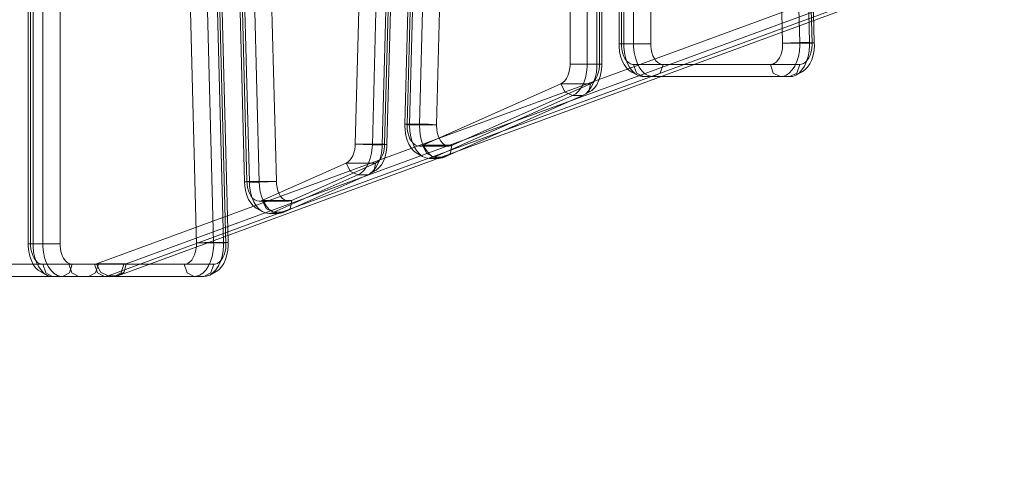
# Model space of a CAD drawing. Units: millimetres. Extents: x -461 to 8985, y -454 to 8186.
# Drawn here: x 3673 to 4156, y 1962 to 2177 of the extents above; entities that cross this region are included whole.
import ezdxf

# ---------------------------------------------------------------- set-up
doc = ezdxf.new("R2010")
doc.units = ezdxf.units.MM
doc.layers.add('Dimensions', color=7, linetype='Continuous')
doc.layers.add('Interior - Furniture', color=7, linetype='Continuous')
doc.layers.add('Interior - Furniture _Pen_No__87', color=7, linetype='Continuous', lineweight=20)
doc.layers.add('Interior - Furniture _Pen_No__89', color=7, linetype='Continuous', lineweight=20)
doc.styles.get("Standard").update_dxf_attribs({"font": 'arial.ttf'})
doc.dimstyles.new('Leikkiset keinu', dxfattribs={"dimtxt": 150, "dimasz": 2.5, "dimexe": 0.06, "dimexo": 0.625, "dimtad": 0, "dimtih": 1, "dimtoh": 1, "dimdec": 0, "dimtxsty": 'Standard', "dimcen": 2.5, "dimadec": 0, "dimazin": 0, "dimtfac": 1, "dimtmove": 0, "dimatfit": 3, "dimfxl": 1, "dimarcsym": 0})

# ---------------------------------------------------------------- blocks, each defined once
blk = doc.blocks.new('00_TEMAT_ALL_slippl120_virssk')
at = {"layer": 'Interior - Furniture _Pen_No__87', "linetype": 'Continuous'}
for p, q in [((597.81, 817.54), (9.89, 601.7)), ((602.61, 817.54), (14.7, 601.7)), ((548.3, 814.6), (549.68, 815.55)), ((549.68, 815.55), (552.76, 817.23)), ((549.8, 814.66), (551.21, 816.16)), ((550.85, 811.91), (552.26, 816.15)), ((551.21, 816.16), (552.76, 817.23)), ((552.26, 816.15), (555.65, 817.91)), ((552.76, 817.23), (554.4, 817.84)), ((554.4, 817.84), (555.65, 817.91)), ((554.6, 814.66), (556.02, 816.16)), ((555.65, 817.91), (560.46, 817.91)), ((556.02, 816.16), (557.57, 817.23)), ((557.57, 817.23), (559.2, 817.84)), ((559.2, 817.84), (560.46, 817.91)), ((560.46, 817.91), (563.85, 816.15)), ((629.75, 817.91), (560.46, 817.91)), ((563.85, 816.15), (565.26, 811.91)), ((594.64, 815.82), (593.78, 811.68)), ((594.64, 815.82), (597.81, 817.54)), ((597.81, 817.54), (594.64, 815.82)), ((596.19, 816.14), (594.87, 811.9)), ((599.55, 817.89), (596.19, 816.14)), ((598.63, 817.84), (597.81, 817.54)), ((602.61, 817.54), (597.81, 817.54)), ((599.55, 817.89), (598.63, 817.84)), ((604.35, 817.89), (599.55, 817.89)), ((603.43, 817.84), (602.61, 817.54)), ((606.24, 815.82), (602.61, 817.54)), ((604.35, 817.89), (603.43, 817.84)), ((607.79, 816.14), (604.35, 817.89)), ((608.19, 811.68), (606.24, 815.82)), ((607.34, 811.91), (608.75, 816.15)), ((609.28, 811.9), (607.79, 816.14)), ((608.75, 816.15), (612.15, 817.91)), ((612.15, 817.91), (616.95, 817.91)), ((616.95, 817.91), (620.35, 816.15)), ((616.95, 817.91), (890.36, 817.91)), ((620.14, 811.91), (621.55, 816.15)), ((620.35, 816.15), (621.76, 811.91)), ((621.55, 816.15), (624.95, 817.91)), ((625.78, 817.91), (627.44, 817.43)), ((627.44, 817.43), (629.01, 816.47)), ((629.01, 816.47), (630.47, 815.07)), ((629.75, 817.91), (633.15, 816.15)), ((629.75, 817.91), (630.59, 817.91)), ((630.59, 817.91), (632.24, 817.43)), ((632.24, 817.43), (633.82, 816.47)), ((632.24, 817.43), (635.36, 815.72)), ((633.15, 816.15), (634.55, 811.91)), ((633.82, 816.47), (635.27, 815.07)), ((635.36, 815.72), (636.77, 814.87)), ((545.03, 809.6), (545.94, 811.57)), ((545.94, 811.57), (547.04, 813.26)), ((546.76, 808.06), (547.54, 810.54)), ((547.04, 813.26), (548.3, 814.6)), ((547.54, 810.54), (548.56, 812.77)), ((548.56, 812.77), (549.8, 814.66)), ((551.57, 808.06), (552.34, 810.54)), ((552.34, 810.54), (553.36, 812.77)), ((553.36, 812.77), (554.6, 814.66)), ((593.78, 811.68), (608.19, 811.68)), ((594.87, 811.9), (609.28, 811.9)), ((630.47, 815.07), (631.75, 813.27)), ((631.75, 813.27), (632.83, 811.12)), ((632.83, 811.12), (633.67, 808.7)), ((635.27, 815.07), (636.55, 813.27)), ((636.55, 813.27), (637.63, 811.12)), ((636.77, 814.87), (638.06, 813.62)), ((637.63, 811.12), (638.47, 808.7)), ((638.06, 813.62), (639.2, 812.02)), ((639.2, 812.02), (640.16, 810.11)), ((543.89, 805.01), (544.34, 807.39)), ((544.34, 807.39), (545.03, 809.6)), ((546.26, 805.39), (546.76, 808.06)), ((551.06, 805.39), (551.57, 808.06)), ((633.67, 808.7), (634.24, 806.07)), ((634.24, 806.07), (634.53, 803.31)), ((638.47, 808.7), (639.05, 806.07)), ((639.05, 806.07), (639.34, 803.31)), ((640.16, 810.11), (640.91, 807.95)), ((640.91, 807.95), (641.42, 805.61)), ((641.42, 805.61), (641.68, 803.16)), ((543.7, 802.54), (543.89, 805.01)), ((543.73, 801.29), (543.7, 802.54)), ((544.86, 801.48), (543.73, 801.29)), ((543.73, 801.29), (546.08, 801.22)), ((543.73, 801.29), (550.27, 549.89)), ((559.28, 801.48), (544.86, 801.48)), ((546.04, 802.62), (546.26, 805.39)), ((546.08, 801.22), (546.04, 802.62)), ((546.08, 801.22), (550.88, 801.22)), ((546.08, 801.22), (552.62, 549.82)), ((550.84, 802.62), (551.06, 805.39)), ((550.88, 801.22), (550.84, 802.62)), ((550.88, 801.22), (555.33, 801.29)), ((550.88, 801.22), (557.42, 549.82)), ((555.33, 801.29), (559.28, 801.48)), ((640.55, 801.91), (626.13, 801.91)), ((634.53, 803.31), (634.53, 801.91)), ((634.53, 16), (634.53, 801.91)), ((639.34, 803.31), (639.34, 801.91)), ((639.34, 16), (639.34, 801.91)), ((641.68, 801.91), (640.55, 801.91)), ((641.68, 803.16), (641.68, 801.91)), ((641.68, 16), (641.68, 801.91)), ((516.51, 786.42), (475.42, 768.13)), ((521.31, 786.42), (480.22, 768.13)), ((513.38, 784.72), (516.51, 786.42)), ((516.51, 786.42), (517.32, 786.78)), ((516.51, 786.42), (521.31, 786.42)), ((517.32, 786.78), (518.99, 787.02)), ((518.99, 787.02), (520.66, 786.77)), ((518.99, 787.02), (523.79, 787.02)), ((520.66, 786.77), (522.28, 786.04)), ((521.31, 786.42), (522.12, 786.78)), ((521.31, 786.42), (524.98, 784.72)), ((522.12, 786.78), (523.79, 787.02)), ((523.79, 787.02), (525.46, 786.77)), ((525.46, 786.77), (527.08, 786.04)), ((512.63, 780.62), (513.38, 784.72)), ((522.28, 786.04), (523.8, 784.86)), ((523.8, 784.86), (525.17, 783.25)), ((524.98, 784.72), (527.04, 780.62)), ((525.17, 783.25), (526.36, 781.27)), ((527.08, 786.04), (528.6, 784.86)), ((527.08, 786.04), (530.12, 784.39)), ((528.6, 784.86), (529.98, 783.25)), ((529.98, 783.25), (531.16, 781.27)), ((530.12, 784.39), (531.47, 783.33)), ((531.47, 783.33), (532.69, 781.9)), ((532.69, 781.9), (533.75, 780.13)), ((527.04, 780.62), (512.63, 780.62)), ((526.36, 781.27), (527.32, 778.97)), ((527.32, 778.97), (528.03, 776.43)), ((531.16, 781.27), (532.12, 778.97)), ((532.12, 778.97), (532.83, 776.43)), ((533.75, 780.13), (534.6, 778.09)), ((534.6, 778.09), (535.23, 775.83)), ((528.03, 776.43), (528.46, 773.73)), ((528.46, 773.73), (528.56, 771.65)), ((532.83, 776.43), (533.26, 773.73)), ((533.26, 773.73), (533.36, 771.65)), ((535.23, 775.83), (535.62, 773.42)), ((535.62, 773.42), (535.71, 771.58)), ((471.21, 765.88), (474.2, 767.51)), ((472.29, 766.43), (475.42, 768.13)), ((472.71, 766.21), (474.2, 767.51)), ((474.2, 767.51), (475.42, 768.13)), ((475.42, 768.13), (480.22, 768.13)), ((477.52, 766.21), (479.01, 767.51)), ((479.01, 767.51), (480.22, 768.13)), ((480.22, 768.13), (483.89, 766.43)), ((520.16, 771.39), (524.11, 771.58)), ((534.57, 771.39), (520.16, 771.39)), ((524.11, 771.58), (528.56, 771.65)), ((528.56, 771.65), (533.36, 771.65)), ((547.43, 46.44), (528.56, 771.65)), ((533.36, 771.65), (535.71, 771.58)), ((552.23, 46.44), (533.36, 771.65)), ((535.71, 771.58), (534.57, 771.39)), ((554.57, 46.37), (535.71, 771.58)), ((467.69, 761.37), (468.7, 763.21)), ((468.7, 763.21), (469.89, 764.73)), ((469.35, 760.08), (470.25, 762.44)), ((469.89, 764.73), (471.21, 765.88)), ((470.25, 762.44), (471.38, 764.51)), ((471.38, 764.51), (472.71, 766.21)), ((471.54, 762.33), (472.29, 766.43)), ((485.95, 762.33), (471.54, 762.33)), ((474.15, 760.08), (475.05, 762.44)), ((475.05, 762.44), (476.19, 764.51)), ((476.19, 764.51), (477.52, 766.21)), ((483.89, 766.43), (485.95, 762.33)), ((438.01, 759.42), (370.22, 729.25)), ((442.81, 759.42), (375.02, 729.25)), ((434.13, 753.62), (434.88, 757.72)), ((434.88, 757.72), (438.01, 759.42)), ((438.01, 759.42), (438.82, 759.78)), ((438.01, 759.42), (442.81, 759.42)), ((438.82, 759.78), (440.49, 760.02)), ((440.49, 760.02), (442.16, 759.77)), ((440.49, 760.02), (445.29, 760.02)), ((442.16, 759.77), (443.78, 759.04)), ((442.81, 759.42), (443.62, 759.78)), ((442.81, 759.42), (446.48, 757.72)), ((443.62, 759.78), (445.29, 760.02)), ((443.78, 759.04), (445.3, 757.86)), ((445.29, 760.02), (446.96, 759.77)), ((445.3, 757.86), (446.67, 756.25)), ((446.48, 757.72), (448.54, 753.62)), ((446.96, 759.77), (448.58, 759.04)), ((448.58, 759.04), (450.1, 757.86)), ((448.58, 759.04), (451.62, 757.39)), ((450.1, 757.86), (451.47, 756.25)), ((451.62, 757.39), (452.97, 756.33)), ((466.32, 756.97), (466.89, 759.27)), ((466.89, 759.27), (467.69, 761.37)), ((468.34, 754.76), (468.71, 757.5)), ((468.71, 757.5), (469.35, 760.08)), ((473.15, 754.76), (473.51, 757.5)), ((473.51, 757.5), (474.15, 760.08)), ((448.54, 753.62), (434.13, 753.62)), ((446.67, 756.25), (447.85, 754.27)), ((447.85, 754.27), (448.82, 751.97)), ((451.47, 756.25), (452.66, 754.27)), ((452.66, 754.27), (453.62, 751.97)), ((452.97, 756.33), (454.19, 754.9)), ((454.19, 754.9), (455.24, 753.13)), ((455.24, 753.13), (456.1, 751.09)), ((465.96, 753.29), (455.46, 349.54)), ((468.31, 753.36), (457.8, 349.61)), ((473.11, 753.36), (462.61, 349.61)), ((465.96, 753.29), (466, 754.53)), ((465.96, 753.29), (468.31, 753.36)), ((467.1, 753.1), (465.96, 753.29)), ((466, 754.53), (466.32, 756.97)), ((481.51, 753.1), (467.1, 753.1)), ((468.31, 753.36), (468.34, 754.76)), ((468.31, 753.36), (473.11, 753.36)), ((473.11, 753.36), (473.15, 754.76)), ((473.11, 753.36), (477.56, 753.29)), ((477.56, 753.29), (481.51, 753.1)), ((448.82, 751.97), (449.52, 749.43)), ((449.52, 749.43), (449.95, 746.73)), ((453.62, 751.97), (454.33, 749.43)), ((454.33, 749.43), (454.76, 746.73)), ((456.1, 751.09), (456.73, 748.83)), ((456.73, 748.83), (457.11, 746.42)), ((432.96, 86.4), (450.05, 743.26)), ((437.77, 86.4), (454.86, 743.26)), ((440.11, 86.48), (457.2, 743.34)), ((456.07, 743.52), (441.66, 743.52)), ((441.66, 743.52), (445.6, 743.34)), ((445.6, 743.34), (450.05, 743.26)), ((449.95, 746.73), (450.1, 743.94)), ((450.1, 743.94), (450.05, 743.26)), ((450.05, 743.26), (454.86, 743.26)), ((454.76, 746.73), (454.9, 743.94)), ((454.9, 743.94), (454.86, 743.26)), ((454.86, 743.26), (457.2, 743.34)), ((457.2, 743.34), (456.07, 743.52)), ((457.11, 746.42), (457.24, 743.94)), ((457.24, 743.94), (457.2, 743.34)), ((367.1, 727.55), (370.22, 729.25)), ((367.17, 726.95), (368.62, 728.35)), ((368.62, 728.35), (370.22, 729.25)), ((370.22, 729.25), (375.02, 729.25)), ((371.98, 726.95), (373.43, 728.35)), ((373.43, 728.35), (375.02, 729.25)), ((375.02, 729.25), (378.69, 727.55)), ((362.28, 721.99), (363.24, 723.9)), ((363.24, 723.9), (364.38, 725.5)), ((364.38, 725.5), (365.67, 726.75)), ((364.81, 723), (365.89, 725.15)), ((365.67, 726.75), (367.1, 727.55)), ((365.89, 725.15), (367.17, 726.95)), ((366.34, 723.45), (367.1, 727.55)), ((369.61, 723), (370.69, 725.15)), ((370.69, 725.15), (371.98, 726.95)), ((378.69, 727.55), (380.75, 723.45)), ((262.58, 717.6), (265.66, 719.28)), ((264.11, 718.21), (265.66, 719.28)), ((265.15, 718.21), (268.55, 719.96)), ((265.66, 719.28), (267.3, 719.89)), ((267.3, 719.89), (268.55, 719.96)), ((268.55, 719.96), (273.35, 719.96)), ((268.91, 718.21), (270.46, 719.28)), ((270.46, 719.28), (272.1, 719.89)), ((272.1, 719.89), (273.35, 719.96)), ((273.35, 719.96), (276.75, 718.21)), ((340.36, 719.96), (273.35, 719.96)), ((332.15, 718.21), (335.55, 719.96)), ((336.39, 719.96), (338.04, 719.48)), ((338.04, 719.48), (339.62, 718.52)), ((340.36, 719.96), (343.75, 718.21)), ((340.36, 719.96), (341.19, 719.96)), ((341.19, 719.96), (342.85, 719.48)), ((342.85, 719.48), (344.42, 718.52)), ((342.85, 719.48), (345.97, 717.77)), ((361.02, 717.49), (361.53, 719.83)), ((361.53, 719.83), (362.28, 721.99)), ((363.4, 717.95), (363.97, 720.58)), ((363.97, 720.58), (364.81, 723)), ((380.75, 723.45), (366.34, 723.45)), ((368.2, 717.95), (368.77, 720.58)), ((368.77, 720.58), (369.61, 723)), ((258.84, 713.62), (259.94, 715.31)), ((259.94, 715.31), (261.2, 716.65)), ((260.44, 712.6), (261.46, 714.82)), ((261.2, 716.65), (262.58, 717.6)), ((261.46, 714.82), (262.69, 716.71)), ((262.69, 716.71), (264.11, 718.21)), ((263.75, 713.96), (265.15, 718.21)), ((265.24, 712.6), (266.26, 714.82)), ((266.26, 714.82), (267.5, 716.71)), ((267.5, 716.71), (268.91, 718.21)), ((276.75, 718.21), (278.16, 713.96)), ((330.75, 713.96), (332.15, 718.21)), ((339.62, 718.52), (341.07, 717.12)), ((341.07, 717.12), (342.36, 715.32)), ((342.36, 715.32), (343.43, 713.17)), ((343.75, 718.21), (345.16, 713.96)), ((344.42, 718.52), (345.88, 717.12)), ((345.88, 717.12), (347.16, 715.32)), ((345.97, 717.77), (347.37, 716.92)), ((347.16, 715.32), (348.24, 713.17)), ((347.37, 716.92), (348.67, 715.67)), ((348.67, 715.67), (349.81, 714.07)), ((349.81, 714.07), (350.77, 712.16)), ((360.76, 715.04), (361.02, 717.49)), ((360.76, 713.79), (360.76, 715.04)), ((363.1, 715.19), (363.4, 717.95)), ((363.1, 713.79), (363.1, 715.19)), ((367.91, 715.19), (368.2, 717.95)), ((367.91, 713.79), (367.91, 715.19)), ((256.79, 707.06), (257.24, 709.44)), ((257.24, 709.44), (257.93, 711.65)), ((257.93, 711.65), (258.84, 713.62)), ((259.16, 707.44), (259.66, 710.11)), ((259.66, 710.11), (260.44, 712.6)), ((263.96, 707.44), (264.46, 710.11)), ((264.46, 710.11), (265.24, 712.6)), ((343.43, 713.17), (344.27, 710.75)), ((344.27, 710.75), (344.85, 708.12)), ((348.24, 713.17), (349.08, 710.75)), ((349.08, 710.75), (349.65, 708.12)), ((350.77, 712.16), (351.52, 710)), ((351.52, 710), (352.03, 707.66)), ((360.76, 713.79), (363.1, 713.79)), ((360.76, 713.79), (360.76, 548.37)), ((363.1, 713.79), (367.91, 713.79)), ((363.1, 713.79), (363.1, 548.37)), ((367.91, 713.79), (372.36, 713.79)), ((367.91, 713.79), (367.91, 548.37)), ((372.36, 713.79), (376.31, 713.79)), ((256.6, 704.59), (256.79, 707.06)), ((256.63, 703.34), (256.6, 704.59)), ((258.94, 704.67), (259.16, 707.44)), ((258.97, 703.27), (258.94, 704.67)), ((263.74, 704.67), (263.96, 707.44)), ((263.78, 703.27), (263.74, 704.67)), ((344.85, 708.12), (345.14, 705.36)), ((345.14, 705.36), (345.14, 703.97)), ((349.65, 708.12), (349.94, 705.36)), ((349.94, 705.36), (349.94, 703.97)), ((352.03, 707.66), (352.29, 705.21)), ((352.29, 705.21), (352.29, 703.96)), ((257.76, 703.53), (256.63, 703.34)), ((256.63, 703.34), (258.97, 703.27)), ((256.63, 703.34), (260.62, 549.89)), ((272.17, 703.53), (257.76, 703.53)), ((258.97, 703.27), (263.78, 703.27)), ((258.97, 703.27), (262.97, 549.82)), ((263.78, 703.27), (268.22, 703.34)), ((263.78, 703.27), (267.77, 549.82)), ((268.22, 703.34), (272.17, 703.53)), ((351.15, 703.96), (336.74, 703.96)), ((345.2, 122.27), (345.14, 703.97)), ((350, 122.27), (349.94, 703.97)), ((352.29, 703.96), (351.15, 703.96)), ((352.34, 122.26), (352.29, 703.96))]:
    blk.add_line(p, q, dxfattribs=at)
at = {"layer": 'Interior - Furniture _Pen_No__89', "linetype": 'Continuous'}
for p, q in [((5.86, 595.84), (593.78, 811.68)), ((20.27, 595.84), (608.19, 811.68)), ((547.19, 809.88), (548.07, 810.82)), ((548.07, 810.82), (549.04, 811.49)), ((549.04, 811.49), (550.07, 811.86)), ((550.07, 811.86), (550.85, 811.91)), ((550.85, 811.91), (565.26, 811.91)), ((561.6, 809.88), (562.49, 810.82)), ((562.49, 810.82), (563.45, 811.49)), ((563.45, 811.49), (564.48, 811.86)), ((564.48, 811.86), (565.26, 811.91)), ((565.26, 811.91), (634.55, 811.91)), ((593.78, 811.68), (594.29, 811.87)), ((594.29, 811.87), (595.06, 811.91)), ((595.06, 811.91), (609.48, 811.91)), ((608.19, 811.68), (608.7, 811.87)), ((608.7, 811.87), (609.48, 811.91)), ((609.48, 811.91), (895.69, 811.91)), ((620.67, 811.91), (621.7, 811.61)), ((621.7, 811.61), (622.68, 811.01)), ((622.68, 811.01), (623.59, 810.13)), ((634.55, 811.91), (635.08, 811.91)), ((635.08, 811.91), (636.11, 811.61)), ((636.11, 811.61), (637.1, 811.01)), ((637.1, 811.01), (638, 810.13)), ((544.98, 804.09), (545.29, 805.76)), ((545.29, 805.76), (545.78, 807.31)), ((545.78, 807.31), (546.42, 808.7)), ((546.42, 808.7), (547.19, 809.88)), ((559.39, 804.09), (559.71, 805.76)), ((559.71, 805.76), (560.19, 807.31)), ((560.19, 807.31), (560.83, 808.7)), ((560.83, 808.7), (561.6, 809.88)), ((623.59, 810.13), (624.4, 809.01)), ((624.4, 809.01), (625.07, 807.67)), ((625.07, 807.67), (625.59, 806.15)), ((625.59, 806.15), (625.95, 804.51)), ((638, 810.13), (638.81, 809.01)), ((638.81, 809.01), (639.48, 807.67)), ((639.48, 807.67), (640, 806.15)), ((640, 806.15), (640.36, 804.51)), ((544.84, 802.35), (544.98, 804.09)), ((551.41, 550.08), (544.84, 802.35)), ((559.25, 802.35), (559.39, 804.09)), ((565.82, 550.08), (559.25, 802.35)), ((625.95, 804.51), (626.13, 802.79)), ((626.13, 802.79), (626.13, 801.91)), ((626.13, 801.91), (626.13, 16)), ((640.36, 804.51), (640.55, 802.79)), ((640.55, 802.79), (640.55, 801.91)), ((640.55, 801.91), (640.55, 16)), ((471.54, 762.33), (513.14, 780.85)), ((485.95, 762.33), (527.55, 780.85)), ((513.14, 780.85), (514.18, 781)), ((514.18, 781), (515.23, 780.84)), ((514.18, 781), (528.59, 781)), ((515.23, 780.84), (516.24, 780.39)), ((516.24, 780.39), (517.19, 779.65)), ((517.19, 779.65), (518.05, 778.64)), ((518.05, 778.64), (518.79, 777.4)), ((518.79, 777.4), (519.39, 775.97)), ((527.55, 780.85), (528.59, 781)), ((528.59, 781), (529.64, 780.84)), ((529.64, 780.84), (530.65, 780.39)), ((530.65, 780.39), (531.6, 779.65)), ((531.6, 779.65), (532.46, 778.64)), ((532.46, 778.64), (533.2, 777.4)), ((533.2, 777.4), (533.8, 775.97)), ((519.39, 775.97), (519.83, 774.38)), ((519.83, 774.38), (520.1, 772.69)), ((520.1, 772.69), (520.16, 771.39)), ((533.8, 775.97), (534.24, 774.38)), ((534.24, 774.38), (534.51, 772.69)), ((534.51, 772.69), (534.57, 771.39)), ((520.16, 771.39), (539.03, 46.18)), ((534.57, 771.39), (553.44, 46.18)), ((470.78, 761.94), (471.54, 762.33)), ((485.19, 761.94), (485.95, 762.33)), ((467.35, 755.69), (467.75, 757.3)), ((467.75, 757.3), (468.31, 758.78)), ((468.31, 758.78), (469.02, 760.07)), ((469.02, 760.07), (469.85, 761.13)), ((469.85, 761.13), (470.78, 761.94)), ((481.76, 755.69), (482.16, 757.3)), ((482.16, 757.3), (482.72, 758.78)), ((482.72, 758.78), (483.43, 760.07)), ((483.43, 760.07), (484.26, 761.13)), ((484.26, 761.13), (485.19, 761.94)), ((366.34, 723.45), (434.63, 753.85)), ((380.75, 723.45), (449.05, 753.85)), ((434.63, 753.85), (435.68, 754)), ((435.68, 754), (436.72, 753.84)), ((435.68, 754), (450.09, 754)), ((436.72, 753.84), (437.74, 753.39)), ((437.74, 753.39), (438.69, 752.65)), ((438.69, 752.65), (439.54, 751.64)), ((449.05, 753.85), (450.09, 754)), ((450.09, 754), (451.13, 753.84)), ((451.13, 753.84), (452.15, 753.39)), ((452.15, 753.39), (453.1, 752.65)), ((453.1, 752.65), (453.95, 751.64)), ((456.59, 349.35), (467.1, 753.1)), ((467.1, 753.1), (467.12, 753.98)), ((467.12, 753.98), (467.35, 755.69)), ((471, 349.35), (481.51, 753.1)), ((481.51, 753.1), (481.53, 753.98)), ((481.53, 753.98), (481.76, 755.69)), ((439.54, 751.64), (440.28, 750.4)), ((440.28, 750.4), (440.88, 748.97)), ((440.88, 748.97), (441.33, 747.38)), ((453.95, 751.64), (454.7, 750.4)), ((454.7, 750.4), (455.3, 748.97)), ((455.3, 748.97), (455.74, 747.38)), ((441.66, 743.52), (424.57, 86.66)), ((456.07, 743.52), (438.98, 86.66)), ((441.33, 747.38), (441.6, 745.69)), ((441.6, 745.69), (441.69, 743.95)), ((441.69, 743.95), (441.66, 743.52)), ((455.74, 747.38), (456.01, 745.69)), ((456.01, 745.69), (456.1, 743.95)), ((456.1, 743.95), (456.07, 743.52)), ((362.44, 718.03), (362.96, 719.55)), ((362.96, 719.55), (363.63, 720.89)), ((363.63, 720.89), (364.44, 722.01)), ((364.44, 722.01), (365.35, 722.89)), ((365.35, 722.89), (366.34, 723.45)), ((376.85, 718.03), (377.37, 719.55)), ((377.37, 719.55), (378.05, 720.89)), ((378.05, 720.89), (378.85, 722.01)), ((378.85, 722.01), (379.76, 722.89)), ((379.76, 722.89), (380.75, 723.45)), ((261.94, 713.54), (262.96, 713.92)), ((262.96, 713.92), (263.75, 713.96)), ((263.75, 713.96), (278.16, 713.96)), ((276.35, 713.54), (277.37, 713.92)), ((277.37, 713.92), (278.16, 713.96)), ((278.16, 713.96), (345.68, 713.96)), ((331.27, 713.96), (332.3, 713.66)), ((345.68, 713.96), (346.72, 713.66)), ((361.9, 714.67), (362.08, 716.39)), ((361.9, 713.79), (361.9, 714.67)), ((362.08, 716.39), (362.44, 718.03)), ((376.31, 714.67), (376.49, 716.39)), ((376.31, 713.79), (376.31, 714.67)), ((376.49, 716.39), (376.85, 718.03)), ((258.19, 707.81), (258.67, 709.36)), ((258.67, 709.36), (259.31, 710.75)), ((259.31, 710.75), (260.09, 711.93)), ((260.09, 711.93), (260.97, 712.87)), ((260.97, 712.87), (261.94, 713.54)), ((272.6, 707.81), (273.09, 709.36)), ((273.09, 709.36), (273.72, 710.75)), ((273.72, 710.75), (274.5, 711.93)), ((274.5, 711.93), (275.38, 712.87)), ((275.38, 712.87), (276.35, 713.54)), ((332.3, 713.66), (333.29, 713.06)), ((333.29, 713.06), (334.2, 712.19)), ((334.2, 712.19), (335, 711.06)), ((335, 711.06), (335.67, 709.72)), ((335.67, 709.72), (336.2, 708.2)), ((346.72, 713.66), (347.7, 713.06)), ((347.7, 713.06), (348.61, 712.19)), ((348.61, 712.19), (349.41, 711.06)), ((349.41, 711.06), (350.09, 709.72)), ((350.09, 709.72), (350.61, 708.2)), ((361.9, 548.37), (361.9, 713.79)), ((376.31, 548.37), (376.31, 713.79)), ((257.74, 704.4), (257.87, 706.14)), ((257.76, 703.53), (257.74, 704.4)), ((257.87, 706.14), (258.19, 707.81)), ((272.15, 704.4), (272.29, 706.14)), ((272.17, 703.53), (272.15, 704.4)), ((272.29, 706.14), (272.6, 707.81)), ((336.2, 708.2), (336.56, 706.56)), ((336.56, 706.56), (336.74, 704.84)), ((336.74, 704.84), (336.74, 703.96)), ((350.61, 708.2), (350.97, 706.56)), ((350.97, 706.56), (351.15, 704.84)), ((351.15, 704.84), (351.15, 703.96)), ((261.75, 550.08), (257.76, 703.53)), ((276.16, 550.08), (272.17, 703.53)), ((336.74, 703.96), (336.8, 122.26)), ((351.15, 703.96), (351.21, 122.26))]:
    blk.add_line(p, q, dxfattribs=at)
blk = doc.blocks.new('*D283')
at = {"layer": 'Defpoints', "color": 0}
for p in [(2489.56, 6929.45), (-233.43, 612.41), (3817.71, 612.41)]:
    blk.add_point(p, dxfattribs=at)
at = {"layer": 'Dimensions', "color": 0, "lineweight": -2}
for p, q in [((2488.94, 6929.45), (-233.49, 6929.45)), ((-233.43, 6926.95), (-233.43, 3848.13)), ((-233.43, 614.91), (-233.43, 3693.73)), ((3817.08, 612.41), (-233.49, 612.41))]:
    blk.add_line(p, q, dxfattribs=at)
at = {"layer": 'Dimensions', "color": 0}
for points in [[(-233.01, 6926.95), (-233.84, 6926.95), (-233.43, 6929.45)], [(-233.84, 614.91), (-233.01, 614.91), (-233.43, 612.41)]]:
    blk.add_solid(points, dxfattribs=at)
at = {"layer": 'Dimensions', "color": 0, "insert": (-233.43, 3770.93), "char_height": 150, "attachment_point": 5}
blk.add_mtext('6317', dxfattribs=at)
blk = doc.blocks.new('*D284')
at = {"layer": 'Defpoints', "color": 0}
for p in [(657.71, 3772.41), (8984.83, 2198.44), (8984.83, -355.58)]:
    blk.add_point(p, dxfattribs=at)
at = {"layer": 'Dimensions', "color": 0, "lineweight": -2}
for p, q in [((657.71, 3771.79), (657.71, -355.64)), ((8984.83, 2197.82), (8984.83, -355.64)), ((660.21, -355.58), (4596.92, -355.58)), ((8982.33, -355.58), (5045.62, -355.58))]:
    blk.add_line(p, q, dxfattribs=at)
at = {"layer": 'Dimensions', "color": 0}
for points in [[(660.21, -355.16), (660.21, -356), (657.71, -355.58)], [(8982.33, -356), (8982.33, -355.16), (8984.83, -355.58)]]:
    blk.add_solid(points, dxfattribs=at)
at = {"layer": 'Dimensions', "color": 0, "insert": (4821.27, -355.58), "char_height": 150, "attachment_point": 5}
blk.add_mtext('8327', dxfattribs=at)
blk = doc.blocks.new('*D285')
at = {"layer": 'Defpoints', "color": 0}
for p in [(1447.01, 5391.07), (4364.19, 5391.07), (3655.43, 2016.09)]:
    blk.add_point(p, dxfattribs=at)
at = {"layer": 'Dimensions', "color": 0, "lineweight": -2}
for p, q in [((4363.56, 5391.07), (1446.95, 5391.07)), ((1447.01, 5388.57), (1447.01, 3780.78)), ((1447.01, 2018.59), (1447.01, 3626.38)), ((3654.81, 2016.09), (1446.95, 2016.09))]:
    blk.add_line(p, q, dxfattribs=at)
at = {"layer": 'Dimensions', "color": 0}
for points in [[(1447.42, 5388.57), (1446.59, 5388.57), (1447.01, 5391.07)], [(1446.59, 2018.59), (1447.42, 2018.59), (1447.01, 2016.09)]]:
    blk.add_solid(points, dxfattribs=at)
at = {"layer": 'Dimensions', "color": 0, "insert": (1447.01, 3703.58), "char_height": 150, "attachment_point": 5}
blk.add_mtext('3375', dxfattribs=at)
blk = doc.blocks.new('*D286')
at = {"layer": 'Defpoints', "color": 0}
for p in [(2026.21, 4225.88), (6984.76, 2203.87), (6984.76, 1293.74)]:
    blk.add_point(p, dxfattribs=at)
at = {"layer": 'Dimensions', "color": 0, "lineweight": -2}
for p, q in [((2026.21, 4225.26), (2026.21, 1293.68)), ((6984.76, 2203.25), (6984.76, 1293.68)), ((2028.71, 1293.74), (4277.99, 1293.74)), ((6982.26, 1293.74), (4732.99, 1293.74))]:
    blk.add_line(p, q, dxfattribs=at)
at = {"layer": 'Dimensions', "color": 0}
for points in [[(2028.71, 1294.15), (2028.71, 1293.32), (2026.21, 1293.74)], [(6982.26, 1293.32), (6982.26, 1294.15), (6984.76, 1293.74)]]:
    blk.add_solid(points, dxfattribs=at)
at = {"layer": 'Dimensions', "color": 0, "insert": (4505.49, 1293.74), "char_height": 150, "attachment_point": 5}
blk.add_mtext('4959', dxfattribs=at)

msp = doc.modelspace()

# ---------------------------------------------------------------- block references
at = {"layer": 'Interior - Furniture', "color": 104, "linetype": 'Continuous', "lineweight": 20, "true_color": 0x029e21, "zscale": 1000, "rotation": 180}
msp.add_blockref('00_TEMAT_ALL_slippl120_virssk', (4319.09, 2868.74), dxfattribs=at)

# ---------------------------------------------------------------- dimensions: what is measured, and where the dimension line sits
at = {"layer": 'Dimensions'}
for base, p1, p2, picture, middle in [((-233.43, 612.41), (2489.56, 6929.45), (3817.71, 612.41), '*D283', (-233.43, 3770.93)), ((1447.01, 5391.07), (3655.43, 2016.09), (4364.19, 5391.07), '*D285', (1447.01, 3703.58))]:
    dim = msp.add_linear_dim(base=base, p1=p1, p2=p2, angle=90, dimstyle='Leikkiset keinu', dxfattribs=at)
    dim.commit()
    dim.dimension.update_dxf_attribs({"geometry": picture, "text_midpoint": middle})
for base, p1, p2, picture, middle in [((6984.76, 1293.74), (2026.21, 4225.88), (6984.76, 2203.87), '*D286', (4505.49, 1293.74)), ((8984.83, -355.58), (657.71, 3772.41), (8984.83, 2198.44), '*D284', (4821.27, -355.58))]:
    dim = msp.add_linear_dim(base=base, p1=p1, p2=p2, dimstyle='Leikkiset keinu', dxfattribs=at)
    dim.commit()
    dim.dimension.update_dxf_attribs({"geometry": picture, "text_midpoint": middle})

doc.saveas('drawing.dxf')
